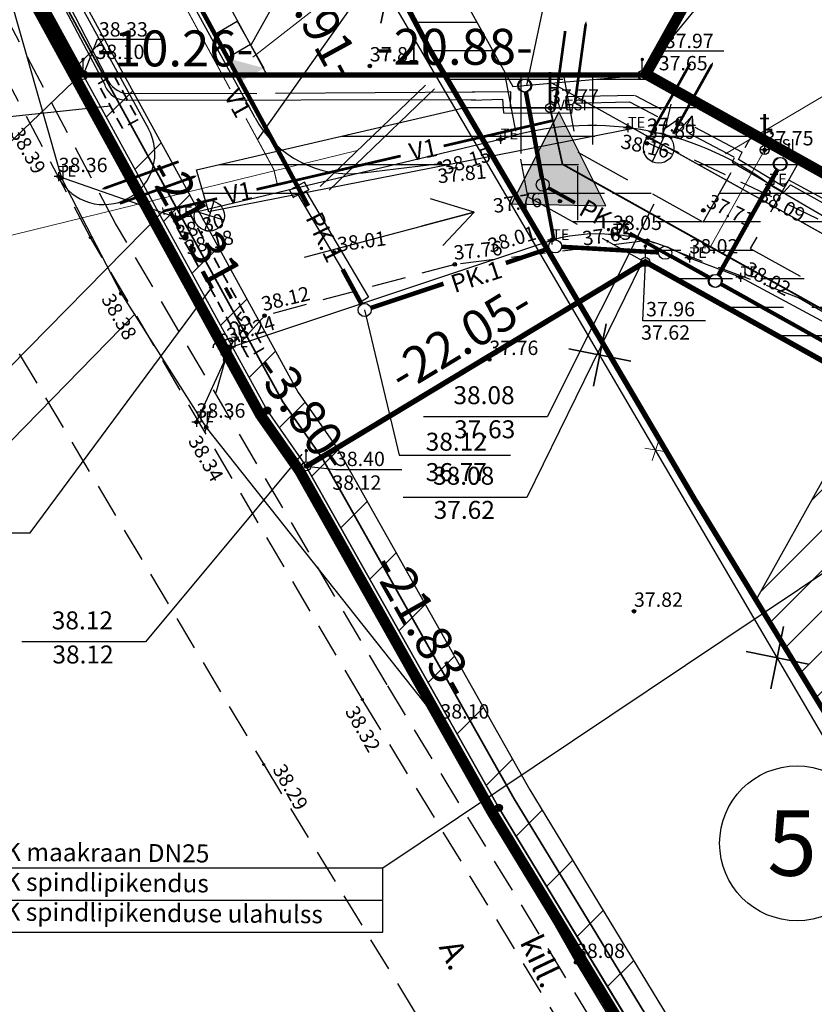
# Model space of a CAD drawing. Extents: x 544515 to 567927, y 6529190 to 6585296.
# Drawn here: x 544919 to 544963, y 6584905 to 6584960 of the extents above; entities that cross this region are included whole.
import ezdxf
from ezdxf.enums import TextEntityAlignment as Align

# ---------------------------------------------------------------- set-up
doc = ezdxf.new("R2010")
doc.units = 0
doc.header["$PDMODE"] = 32
doc.header["$PDSIZE"] = 0.1
doc.linetypes.add('DASHED2', pattern=[9.525, 6.35, -3.175])
doc.linetypes.add('METSASIHT', pattern=[3.5, 1.25, -1, 1.25])
doc.layers.get('0').update_dxf_attribs({"linetype": 'CONTINUOUS'})
doc.layers.get('Defpoints').update_dxf_attribs({"linetype": 'CONTINUOUS'})
for name, color, linetype in [('0kanal', 3, 'CONTINUOUS'), ('0TEED-dp', 205, 'CONTINUOUS'), ('0text', 7, 'CONTINUOUS'), ('3DPUNKT', 7, 'CONTINUOUS'), ('hoonestusala', 6, 'CONTINUOUS'), ('kaabel', 7, 'CONTINUOUS'), ('KAEV', 7, 'CONTINUOUS'), ('KAST', 7, 'CONTINUOUS'), ('KEHTIVDPALA', 3, 'CONTINUOUS'), ('killustikkate_ligikaudne', 42, 'CONTINUOUS'), ('KOOD', 7, 'CONTINUOUS'), ('KORGPIK', 105, 'CONTINUOUS'), ('korgus_varu', 2, 'CONTINUOUS'), ('KPLIIN', 6, 'CONTINUOUS'), ('KRUNDINUMBER', 7, 'CONTINUOUS'), ('KRUNDIPIIR', 7, 'CONTINUOUS'), ('Layer1', 4, 'DASHED2'), ('LAYER10', 6, 'METSASIHT'), ('Layer3', 7, 'CONTINUOUS'), ('Layer8', 7, 'CONTINUOUS'), ('PIIR', 1, 'CONTINUOUS'), ('PIIRIMRK', 1, 'CONTINUOUS'), ('PINDALA_KONTUUR', 3, 'CONTINUOUS'), ('PlTe', 7, 'CONTINUOUS'), ('Proj_text', 7, 'CONTINUOUS'), ('PUNKT', 7, 'CONTINUOUS'), ('RISTID', 7, 'CONTINUOUS'), ('s500p', 7, 'CONTINUOUS'), ('servit', 251, 'CONTINUOUS'), ('Servituud', 7, 'CONTINUOUS'), ('TEE', 2, 'CONTINUOUS'), ('Tee(mustkate)', 2, 'CONTINUOUS'), ('Teed', 2, 'CONTINUOUS'), ('uuskinnistu', 1, 'CONTINUOUS'), ('vertikaal', 7, 'CONTINUOUS'), ('VTRASS', 5, 'CONTINUOUS')]:
    doc.layers.add(name, color=color, linetype=linetype)
doc.layers.add('piiripunkt_tahistamata', color=1, linetype='CONTINUOUS', plot=False)
doc.layers.add('Proj10kVkabla', color=6, linetype='Kõrgepinge', lineweight=35)
doc.styles.add('MOODUD', font='TIMES.TTF', dxfattribs={"height": 2})
doc.styles.add('ROMANC', font='ROMANC.shx')
doc.styles.add('ROMANS', font='ROMANS.shx')
doc.styles.get("Standard").update_dxf_attribs({"font": 'ISOCP'})
doc.styles.add('UUS5', font='swisscl.ttf', dxfattribs={"height": 3.65})
doc.linetypes.add('Kõrgepinge', pattern='A,50,[56,kujud,S=1,R=0,X=5,Y=5],-8,75', length=133)
doc.linetypes.add('VEETRASS', pattern='A,10,-1.5,["V",ROMANC,S=1.6,R=0,X=-0.8,Y=-0.8],-1.5', length=13)
doc.linetypes.add('w', pattern='A,25,["w",Standard,S=15,R=0,X=0,Y=-5],-15,50', length=90)
doc.dimstyles.new('MOODUD', dxfattribs={"dimscale": 0, "dimtxt": 2, "dimasz": 0, "dimexe": 10, "dimexo": 10, "dimgap": 0, "dimtad": 0, "dimzin": 0, "dimdsep": 46, "dimtxsty": 'MOODUD', "dimblk1": 'NONE', "dimblk2": 'NONE', "dimsah": 1, "dimcen": 0, "dimse1": 1, "dimse2": 1, "dimsd1": 1, "dimsd2": 1, "dimadec": 0, "dimazin": 0, "dimtfac": 1, "dimtdec": 4, "dimtofl": 0, "dimtmove": 1, "dimatfit": 3, "dimldrblk": 'NONE', "dimfxl": 0, "dimtolj": 1, "dimtzin": 0, "dimarcsym": 0})

# ---------------------------------------------------------------- blocks, each defined once
blk = doc.blocks.new('mettoru')
blk.add_line((0, 0.5), (0, 1.75))
at = {"const_width": 0.1875}
blk.add_lwpolyline([(-0.09375, 1.75, 1), (0.09375, 1.75, 1)], format="xyb", close=True, dxfattribs=at)
blk.add_circle((0, 0), 0.5)
blk = doc.blocks.new('RIST')
for p, q in [((0, 3), (0, -3)), ((-3, 0), (3, 0))]:
    blk.add_line(p, q)
blk = doc.blocks.new('ss')
at = {"layer": '0TEED-dp'}
blk.add_hatch(color=256, dxfattribs=at).paths.add_polyline_path([(0, 0), (-2.507, -5.175), (2.743, -5.175), (0, 0.012)])
blk.add_lwpolyline([(0, 0), (-2.507, -5.175), (2.743, -5.175), (0, 0.012)], close=True, dxfattribs=at)
blk = doc.blocks.new('KRNR')
at = {"layer": 'KRUNDINUMBER'}
blk.add_circle((0, 0), 4.313, dxfattribs=at)
at = {"layer": 'KRUNDINUMBER', "style": 'UUS5'}
blk.add_attdef('KRUNDINR', text='', height=3.65, dxfattribs=at).set_placement((-0.278, -1.807), align=Align.CENTER)
blk = doc.blocks.new('*D62')
at = {"layer": 'Defpoints', "color": 0, "ltscale": 0.5}
for p in [(544979.102, 6585005.323), (544980.419, 6585004.588), (544953.61, 6584956.57)]:
    blk.add_point(p, dxfattribs=at)
at = {"layer": 'KAST', "color": 0, "ltscale": 0.5, "insert": (544965.697, 6584981.314), "char_height": 2, "attachment_point": 5, "rotation": 60.825, "style": 'MOODUD'}
blk.add_mtext('\\A1;-54.99-', dxfattribs=at)
blk = doc.blocks.new('_NONE')
at = {"color": 0, "linetype": 'ByBlock'}
blk.add_circle((0, 0), 0.25, dxfattribs=at)
blk = doc.blocks.new('*D63')
at = {"layer": 'Defpoints', "color": 0, "ltscale": 0.5}
for p in [(544960.258, 6585012.289), (544961.487, 6585011.603), (544930.21, 6584955.583)]:
    blk.add_point(p, dxfattribs=at)
at = {"layer": 'KAST', "color": 0, "ltscale": 0.5, "insert": (544944.62, 6584984.279), "char_height": 2, "attachment_point": 5, "rotation": 60.825, "style": 'MOODUD'}
blk.add_mtext('\\A1;-64.16-', dxfattribs=at)
blk = doc.blocks.new('*D65')
at = {"layer": 'Defpoints', "color": 0, "ltscale": 0.5}
for p in [(544921.257, 6584977.535), (544933.273, 6584959.048), (544931.811, 6584958.248)]:
    blk.add_point(p, dxfattribs=at)
at = {"layer": 'KAST', "color": 0, "ltscale": 0.5, "insert": (544927.996, 6584968.692), "char_height": 2, "attachment_point": 5, "rotation": 298.6886, "style": 'MOODUD'}
blk.add_mtext('\\A1;-21.99-', dxfattribs=at)
blk = doc.blocks.new('*D66')
at = {"layer": 'Defpoints', "color": 0, "ltscale": 0.5}
for p in [(544920.186, 6584956.1), (544924.796, 6584956.442), (544921.104, 6584954.422)]:
    blk.add_point(p, dxfattribs=at)
at = {"layer": 'KAST', "color": 0, "ltscale": 0.5, "insert": (544935.591, 6584959.671), "char_height": 2, "attachment_point": 5, "rotation": 298.6886, "style": 'MOODUD'}
blk.add_mtext('\\A1;-1.91-', dxfattribs=at)
blk = doc.blocks.new('*D67')
at = {"layer": 'Defpoints', "color": 0, "ltscale": 0.5}
for p in [(544953.61, 6584958.147), (544932.729, 6584956.57), (544953.61, 6584956.57)]:
    blk.add_point(p, dxfattribs=at)
at = {"layer": 'KAST', "color": 0, "ltscale": 0.5, "insert": (544943.17, 6584958.147), "char_height": 2, "attachment_point": 5, "style": 'MOODUD'}
blk.add_mtext('\\A1;-20.88-', dxfattribs=at)
blk = doc.blocks.new('*D68')
at = {"layer": 'Defpoints', "color": 0, "ltscale": 0.5}
for p in [(544932.729, 6584958.058), (544922.47, 6584956.57), (544932.729, 6584956.57)]:
    blk.add_point(p, dxfattribs=at)
at = {"layer": 'KAST', "color": 0, "ltscale": 0.5, "insert": (544927.6, 6584958.058), "char_height": 2, "attachment_point": 5, "style": 'MOODUD'}
blk.add_mtext('\\A1;-10.26-', dxfattribs=at)
blk = doc.blocks.new('*D69')
at = {"layer": 'Defpoints', "color": 0, "ltscale": 0.5}
for p in [(544913.2, 6584973.51), (544923.734, 6584957.262), (544922.47, 6584956.57)]:
    blk.add_point(p, dxfattribs=at)
at = {"layer": 'KAST', "color": 0, "ltscale": 0.5, "insert": (544919.099, 6584965.732), "char_height": 2, "attachment_point": 5, "rotation": 298.6886, "style": 'MOODUD'}
blk.add_mtext('\\A1;-19.31-', dxfattribs=at)
blk = doc.blocks.new('*D71')
at = {"layer": 'Defpoints', "color": 0, "ltscale": 0.5}
for p in [(544952.903, 6584947.623), (544953.78, 6584946.17), (544934.9, 6584934.78)]:
    blk.add_point(p, dxfattribs=at)
at = {"layer": 'KAST', "color": 0, "ltscale": 0.5, "insert": (544943.463, 6584941.928), "char_height": 2, "attachment_point": 5, "rotation": 31.1019, "style": 'MOODUD'}
blk.add_mtext('\\A1;-22.05-', dxfattribs=at)
blk = doc.blocks.new('*D78')
at = {"layer": 'Defpoints', "color": 0, "ltscale": 0.5}
for p in [(544945.62, 6584915.76), (544968.741, 6584880.483), (544967.532, 6584879.748)]:
    blk.add_point(p, dxfattribs=at)
at = {"layer": 'KAST', "color": 0, "ltscale": 0.5, "insert": (544957.785, 6584898.49), "char_height": 2, "attachment_point": 5, "rotation": 301.3187, "style": 'MOODUD'}
blk.add_mtext('\\A1;-42.15-', dxfattribs=at)
blk = doc.blocks.new('*D79')
at = {"layer": 'Defpoints', "color": 0, "ltscale": 0.5}
for p in [(544934.9, 6584934.78), (544946.82, 6584916.436), (544945.62, 6584915.76)]:
    blk.add_point(p, dxfattribs=at)
at = {"layer": 'KAST', "color": 0, "ltscale": 0.5, "insert": (544941.46, 6584925.946), "char_height": 2, "attachment_point": 5, "rotation": 299.4064, "style": 'MOODUD'}
blk.add_mtext('\\A1;-21.83-', dxfattribs=at)
blk = doc.blocks.new('*D80')
at = {"layer": 'Defpoints', "color": 0, "ltscale": 0.5}
for p in [(544922.47, 6584956.57), (544934.029, 6584938.608), (544932.72, 6584937.89)]:
    blk.add_point(p, dxfattribs=at)
at = {"layer": 'KAST', "color": 0, "ltscale": 0.5, "insert": (544928.904, 6584947.948), "char_height": 2, "attachment_point": 5, "rotation": 298.7542, "style": 'MOODUD'}
blk.add_mtext('\\A1;-21.31-', dxfattribs=at)
blk = doc.blocks.new('*D81')
at = {"layer": 'Defpoints', "color": 0, "ltscale": 0.5}
for p in [(544945.664, 6584956.807), (544947.844, 6584953.697), (544942.321, 6584949.826)]:
    blk.add_point(p, dxfattribs=at)
at = {"layer": 'KAST', "color": 0, "ltscale": 0.5, "insert": (544934.764, 6584937.852), "char_height": 2, "attachment_point": 5, "rotation": 305.0291, "style": 'MOODUD'}
blk.add_mtext('\\A1;-3.80-', dxfattribs=at)
blk = doc.blocks.new('KPUNKT')
for p, q in [((0.5, 0), (-0.5, 0)), ((0, 0.5), (0, -0.5))]:
    blk.add_line(p, q)
blk = doc.blocks.new('812')
for points, const_width in [([(0.5, 3.5), (-0.5, 3.5)], 0.2), ([(0, 4), (0, 0.5)], 0.3), ([(0, 2.25), (0.75, 2.25), (0.75, 1.75)], 0.2)]:
    blk.add_lwpolyline(points, dxfattribs=dict(const_width=const_width))
blk.add_circle((0, 0), 0.5)
blk = doc.blocks.new('TKLK')
at = {"layer": 'kaabel', "linetype": 'Continuous', "ltscale": 0.5}
blk.add_hatch(color=7, dxfattribs=at).paths.add_polyline_path([(-0.019, 1.504), (-1.519, 1.504), (-1.515, -0.004), (-1.5, -0.004)])
at = {"layer": 'kaabel', "color": 7, "linetype": 'Continuous', "ltscale": 0.5}
for p, q in [((-1.519, 1.504), (1.481, 1.504)), ((0, 0), (-0.019, 1.504)), ((1.481, 1.504), (1.5, 0.004)), ((1.5, 0.004), (-1.5, -0.004))]:
    blk.add_line(p, q, dxfattribs=at)
blk = doc.blocks.new('demont')
at = {"layer": 'Proj10kVkabla', "ltscale": 0.5}
for p, q in [((544898.288, 6585023.578), (544895.788, 6585021.078)), ((544895.788, 6585023.578), (544898.288, 6585021.078))]:
    blk.add_line(p, q, dxfattribs=at)

msp = doc.modelspace()

# ---------------------------------------------------------------- hatches: boundary and pattern name
at = {"layer": 'hoonestusala', "ltscale": 0.5}
h = msp.add_hatch(dxfattribs=at)
h.set_pattern_fill('ANSI31', color=256, scale=0.5, style=0)
h.paths.add_polyline_path([(544974.675, 6584902.794), (544985.734, 6584922.595), (544964.051, 6584934.704), (544959.944, 6584927.344)])

# ---------------------------------------------------------------- linework, layer by layer
at = {"layer": '0kanal', "ltscale": 0.5}
for points, const_width in [([(544928.288, 6584961.647), (544935.002, 6584949.286)], 0.25), ([(544947.998, 6584950.822), (544947.104, 6584955.632)], 0.2), ([(544948.687, 6584947.385), (544947.156, 6584955.628)], 0.2), ([(544961.103, 6584951.299), (544957.825, 6584945.43)], 0.2), ([(544961.155, 6584951.295), (544957.877, 6584945.426)], 0.2), ([(544949.858, 6584949.463), (544948.382, 6584950.288)], 0.2), ([(544957.331, 6584945.29), (544952.904, 6584947.762)], 0.2), ([(544948.419, 6584946.915), (544946.011, 6584946.112)], 0.25), ([(544954.523, 6584946.697), (544949.127, 6584947.009)], 0.25), ([(544957.382, 6584945.286), (544955.205, 6584946.502)], 0.2), ([(544936.923, 6584945.751), (544937.977, 6584943.811)], 0.25), ([(544942.543, 6584944.956), (544938.495, 6584943.606)], 0.25), ([(544966.543, 6584940.144), (544957.965, 6584944.935)], 0.2), ([(544966.594, 6584940.141), (544958.017, 6584944.932)], 0.2)]:
    msp.add_lwpolyline(points, dxfattribs=dict(at, const_width=const_width))
for centre in [(544947.038, 6584955.989), (544947.09, 6584955.986), (544961.264, 6584951.625), (544961.315, 6584951.622), (544948.064, 6584950.465), (544948.764, 6584947.03), (544954.886, 6584946.676), (544957.648, 6584945.112), (544957.7, 6584945.109), (544938.15, 6584943.491)]:
    msp.add_circle(centre, 0.364, dxfattribs=at)
at = {"layer": '0text', "ltscale": 0.5}
for p, q in [((544942.189, 6584967.136), (544932.166, 6584952.976)), ((544947.189, 6584955.99), (544948.527, 6584962.397)), ((544918.359, 6584940.264), (544926.936, 6584948.997)), ((544938.15, 6584943.491), (544940.071, 6584935.397)), ((544939.167, 6584912.427), (544973.773, 6584935.607)), ((544940.071, 6584935.397), (544946.264, 6584935.397)), ((544916.254, 6584912.427), (544939.167, 6584912.427)), ((544939.167, 6584908.845), (544939.167, 6584912.427)), ((544916.254, 6584910.623), (544939.167, 6584910.623)), ((544916.254, 6584908.845), (544939.167, 6584908.845))]:
    msp.add_line(p, q, dxfattribs=at)
at = {"layer": 'hoonestusala', "ltscale": 0.5}
for q in [(544964.051, 6584934.704), (544974.675, 6584902.794)]:
    msp.add_line((544959.944, 6584927.344), q, dxfattribs=at)
at = {"layer": 'kaabel', "color": 7, "linetype": 'w', "lineweight": 30, "ltscale": 0.15}
for p, q in [((544913.458, 6584975.443), (544923.703, 6584956.007)), ((544913.796, 6584975.693), (544923.726, 6584956.552)), ((544924.74, 6584955.574), (544932.141, 6584955.551)), ((544933.194, 6584955.561), (544944.279, 6584955.648)), ((544944.131, 6584955.644), (544946.273, 6584955.661)), ((544946.273, 6584955.661), (544946.246, 6584954.75)), ((544924.886, 6584955.174), (544944.315, 6584955.221)), ((544949.364, 6584954.735), (544949.37, 6584955.396)), ((544949.376, 6584955.383), (544953.177, 6584955.454)), ((544953.215, 6584955.439), (544954.664, 6584954.671)), ((544955.205, 6584954.956), (544954.886, 6584953.618)), ((544946.246, 6584954.75), (544949.364, 6584954.735)), ((544954.886, 6584953.618), (544955.6, 6584954.118)), ((544955.471, 6584953.281), (544956.386, 6584954.3)), ((544955.6, 6584954.118), (544955.471, 6584953.281)), ((544956.538, 6584953.678), (544959.181, 6584952.276))]:
    msp.add_line(p, q, dxfattribs=at)
at = {"layer": 'kaabel', "color": 7, "linetype": 'Continuous', "lineweight": 5, "ltscale": 0.15}
for p, q in [((544931.921, 6584957.568), (544940.983, 6584964.655)), ((544973.113, 6584960.993), (544958.24, 6584952.182)), ((544937.741, 6584952.369), (544910.97, 6584945.826))]:
    msp.add_line(p, q, dxfattribs=at)
at = {"layer": 'kaabel', "color": 7, "linetype": 'Continuous', "ltscale": 0.15}
for p, q in [((544935.667, 6584950.376), (544941.535, 6584956.014)), ((544936.177, 6584950.171), (544942.045, 6584955.81)), ((544934.807, 6584950.613), (544933.969, 6584950.167)), ((544935.058, 6584950.162), (544934.807, 6584950.613)), ((544933.969, 6584950.167), (544934.185, 6584949.73)), ((544935.019, 6584950.171), (544934.153, 6584949.749)), ((544934.866, 6584950.101), (544938.356, 6584944.2)), ((544934.434, 6584949.916), (544937.963, 6584943.952)), ((544938.356, 6584944.2), (544937.963, 6584943.952))]:
    msp.add_line(p, q, dxfattribs=at)
at = {"layer": 'kaabel', "color": 7, "linetype": 'Continuous', "lineweight": 30, "ltscale": 0.15}
for p, q in [((544944.105, 6584955.182), (544945.826, 6584955.231)), ((544945.826, 6584955.231), (544945.883, 6584954.466)), ((544949.687, 6584954.464), (544949.77, 6584955.016)), ((544949.77, 6584955.016), (544952.906, 6584955.089)), ((544952.906, 6584955.089), (544954.465, 6584954.264)), ((544945.889, 6584954.465), (544949.698, 6584954.46)), ((544956.201, 6584953.346), (544958.705, 6584952.021)), ((544958.968, 6584951.878), (544959.181, 6584952.276)), ((544958.718, 6584951.959), (544958.622, 6584951.721)), ((544958.622, 6584951.721), (544961.486, 6584950.051)), ((544961.461, 6584950.365), (544958.968, 6584951.878)), ((544961.766, 6584950.726), (544961.461, 6584950.365)), ((544963.867, 6584949.589), (544961.766, 6584950.726)), ((544961.486, 6584950.051), (544961.856, 6584950.457)), ((544961.856, 6584950.457), (544963.8, 6584949.387))]:
    msp.add_line(p, q, dxfattribs=at)
at = {"layer": 'kaabel', "color": 7, "linetype": 'Continuous', "lineweight": 5, "ltscale": 0.5}
for p, q in [((544954.945, 6584935.583), (544953.753, 6584935.798)), ((544954.545, 6584936.278), (544954.153, 6584935.103))]:
    msp.add_line(p, q, dxfattribs=at)
at = {"layer": 'kaabel', "color": 7, "linetype": 'w', "lineweight": 30, "ltscale": 0.15}
for centre, radius, start, end in [((544925.12, 6584956.978), 1.458, 196.9909, 255.0723), ((544924.835, 6584956.392), 1.211, 198.9254, 273.4188)]:
    msp.add_arc(centre, radius, start, end, dxfattribs=at)
at = {"layer": 'KEHTIVDPALA', "ltscale": 0.5, "const_width": 0.3}
msp.add_lwpolyline([(544977.29, 6584862.555), (544945.102, 6584915.457), (544934.392, 6584934.46), (544932.21, 6584937.573), (544921.944, 6584956.282), (544912.663, 6584973.242), (544899.382, 6585002.517), (544888.545, 6585033.728), (544881.87, 6585060.311), (544998.06, 6584995.423)], dxfattribs=at)
at = {"layer": 'killustikkate_ligikaudne', "linetype": 'DASHED2', "ltscale": 0.3}
msp.add_line((544953.923, 6584953.086), (544986.118, 6584937.727), dxfattribs=at)
msp.add_lwpolyline([(545034.899, 6584903.616), (545028.404, 6584907.476), (545005.03, 6584920.465), (544983.59, 6584931.623), (544962.302, 6584944.174), (544953.894, 6584947.353), (544943.171, 6584946.028), (544932.571, 6584943.174), (544930.383, 6584940.717), (544929.251, 6584936.696)], dxfattribs=at)
at = {"layer": 'KORGPIK', "ltscale": 0.5}
for points in [[(544926.884, 6584958.557), (544923.263, 6584958.557), (544922.47, 6584956.57)], [(544958.155, 6584957.908), (544954.764, 6584957.908), (544953.61, 6584956.57)], [(544957.136, 6584942.894), (544953.644, 6584942.894), (544953.78, 6584946.17)], [(544940.219, 6584934.59), (544936.518, 6584934.59), (544934.9, 6584934.78)]]:
    msp.add_lwpolyline(points, dxfattribs=at)
for centre in [(544938.437, 6584957.082), (544922.47, 6584956.57), (544953.61, 6584956.57), (544948.475, 6584954.736), (544952.806, 6584953.639), (544945.716, 6584952.988), (544953.923, 6584953.086), (544960.422, 6584952.406), (544942.333, 6584951.653), (544921.107, 6584950.918), (544921.274, 6584950.83), (544960.695, 6584950.479), (544949.025, 6584949.553), (544957.009, 6584949.039), (544927.597, 6584948.66), (544928.217, 6584947.724), (544951.979, 6584947.696), (544948.577, 6584947.387), (544953.894, 6584947.353), (544936.45, 6584946.704), (544953.78, 6584946.17), (544956.237, 6584946.388), (544943.171, 6584946.028), (544959.079, 6584945.315), (544924.597, 6584944.414), (544932.571, 6584943.174), (544930.691, 6584941.414), (544930.383, 6584940.717), (544945.095, 6584940.733), (544928.783, 6584937.242), (544929.322, 6584936.951), (544934.9, 6584934.78), (544953.147, 6584926.71), (544942.367, 6584920.485), (544949.92, 6584907.154)]:
    msp.add_circle(centre, 0.1, dxfattribs=at)
at = {"layer": 'korgus_varu', "ltscale": 0.5}
msp.add_circle((544953.862, 6584952.774), 0.1, dxfattribs=at)
at = {"layer": 'KPLIIN', "ltscale": 0.5}
msp.add_lwpolyline([(544969.838, 6584909.254), (544932.655, 6584972.717)], dxfattribs=at)
at = {"layer": 'KRUNDIPIIR', "color": 32, "ltscale": 0.5}
for p, q in [((544922.47, 6584956.57), (544932.72, 6584937.89)), ((544932.72, 6584937.89), (544934.9, 6584934.78)), ((544945.62, 6584915.76), (544934.9, 6584934.78)), ((544977.993, 6584862.555), (544945.62, 6584915.76))]:
    msp.add_line(p, q, dxfattribs=at)
at = {"layer": 'KRUNDIPIIR', "color": 32, "ltscale": 0.5, "const_width": 0.3}
for points in [[(545011.373, 6584947.219), (545001.62, 6584929.76), (544953.61, 6584956.57), (544922.47, 6584956.57), (544913.2, 6584973.51), (544899.94, 6585002.74), (544889.12, 6585033.9), (544882.79, 6585059.11), (544997.88, 6584994.836)], [(544953.61, 6584956.57), (544980.419, 6585004.588)], [(544934.9, 6584934.78), (544953.78, 6584946.17), (545033.467, 6584901.667)]]:
    msp.add_lwpolyline(points, dxfattribs=at)
at = {"layer": 'Layer1', "ltscale": 0.5}
for p, q in [((544946.005, 6584956.35), (544949.259, 6584956.35)), ((544946.3, 6584954.762), (544949.554, 6584954.762)), ((544946.595, 6584953.175), (544949.849, 6584953.175)), ((544959.688, 6584953.175), (544959.69, 6584953.175)), ((544946.89, 6584951.587), (544951.259, 6584951.587)), ((544958.8, 6584951.587), (544962.237, 6584951.587)), ((544947.185, 6584950), (544954.101, 6584950)), ((544957.913, 6584950), (544961.35, 6584950)), ((544949.734, 6584948.412), (544956.943, 6584948.412)), ((544957.025, 6584948.412), (544960.462, 6584948.412)), ((544952.576, 6584946.825), (544959.786, 6584946.825)), ((544955.45, 6584945.237), (544962.628, 6584945.237)), ((544958.292, 6584943.65), (544965.471, 6584943.65)), ((544961.135, 6584942.062), (544968.313, 6584942.062))]:
    msp.add_line(p, q, dxfattribs=at)
for points in [[(544945.964, 6584956.57), (544947.218, 6584949.817), (544953.765, 6584946.161)], [(544949.219, 6584956.57), (544950.015, 6584952.282), (544957.006, 6584948.378)], [(544957.006, 6584948.378), (544959.689, 6584953.176)], [(544962.307, 6584951.712), (544959.625, 6584946.915), (544972.96, 6584939.467)]]:
    msp.add_lwpolyline(points, dxfattribs=at)
at = {"layer": 'LAYER10', "ltscale": 0.5}
msp.add_lwpolyline([(544882.33, 6585059.711, 0.3, 0.3, 0), (544980.827, 6585004.704, 0.3, 0.3, 0), (544954.018, 6584956.686, 0.3, 0.3, 0), (545020.801, 6584919.39, 0.3, 0.3, 0), (544996.934, 6584876.655, 0.3, 0.3, 0), (544975.363, 6584866.3, 0.3, 0.3, 0), (544945.361, 6584915.608, 0.3, 0.3, 0), (544934.646, 6584934.62, 0.3, 0.3, 0), (544932.465, 6584937.731, 0.3, 0.3, 0), (544922.207, 6584956.426, 0.3, 0.3, 0), (544912.931, 6584973.376, 0.3, 0.3, 0), (544899.661, 6585002.629, 0.3, 0.3, 0), (544888.832, 6585033.814, 0.3, 0.3, 0)], format="xyseb", close=True, dxfattribs=at)
at = {"layer": 'Layer3', "ltscale": 0.5}
for points in [[(544950.484, 6584959.575, 0, 1.125, 0), (544950.28, 6584958.089, 0.15, 0.15, 0), (544949.863, 6584955.051, 0.15, 0.15, 0)], [(544948.697, 6584954.505, 0, 1.125, 0), (544948.901, 6584955.991, 0.15, 0.15, 0), (544949.318, 6584959.029, 0.15, 0.15, 0)], [(544954.045, 6584953.219, 0, 1.125, 0), (544954.776, 6584954.529, 0.15, 0.15, 0), (544956.271, 6584957.206, 0.15, 0.15, 0)], [(544957.556, 6584957.289, 0, 1.125, 0), (544956.825, 6584955.98, 0.15, 0.15, 0), (544955.33, 6584953.303, 0.15, 0.15, 0)], [(544923.49, 6584950.206, 0, 1.125, 0), (544924.902, 6584950.713, 0.15, 0.15, 0), (544927.787, 6584951.75, 0.15, 0.15, 0)], [(544928.811, 6584950.969, 0, 1.125, 0), (544927.399, 6584950.462, 0.15, 0.15, 0), (544924.514, 6584949.425, 0.15, 0.15, 0)]]:
    msp.add_lwpolyline(points, format="xyseb", dxfattribs=at)
at = {"layer": 'Layer8', "ltscale": 0.5, "const_width": 0.3}
msp.add_lwpolyline([(544903.434, 6585048.726), (544905.218, 6585042.534), (544907.868, 6585033.335), (544911.845, 6585022.224), (544915.767, 6585011.266), (544921.936, 6584997.567), (544928.171, 6584983.72), (544934.914, 6584970.967), (544941.739, 6584958.059), (544949.068, 6584945.609), (544956.549, 6584932.901), (544963.68, 6584921.217), (544970.971, 6584909.271), (544976.989, 6584899.074), (544982.843, 6584889.157), (544989.282, 6584878.674), (544996.101, 6584867.575), (544998.818, 6584862.555)], dxfattribs=at)
at = {"layer": 'PIIR', "color": 1, "linetype": 'Continuous'}
for p, q in [((544934.9, 6584934.78), (544953.78, 6584946.17)), ((544953.78, 6584946.17), (545033.467, 6584901.667))]:
    msp.add_line(p, q, dxfattribs=at)
msp.add_lwpolyline([(545011.373, 6584947.219), (545001.62, 6584929.76), (544953.61, 6584956.57), (544922.47, 6584956.57)], dxfattribs=at)
at = {"layer": 'piiripunkt_tahistamata'}
for centre, radius in [((544932.72, 6584937.89), 0.2), ((544932.72, 6584937.89), 0.156), ((544932.72, 6584937.89), 0.108), ((544932.72, 6584937.89), 0.0665), ((544945.62, 6584915.76), 0.2), ((544945.62, 6584915.76), 0.2), ((544945.62, 6584915.76), 0.156), ((544945.62, 6584915.76), 0.156), ((544945.62, 6584915.76), 0.108), ((544945.62, 6584915.76), 0.108), ((544945.62, 6584915.76), 0.0665), ((544945.62, 6584915.76), 0.0665)]:
    msp.add_circle(centre, radius, dxfattribs=at)
at = {"layer": 'PINDALA_KONTUUR', "ltscale": 0.5}
msp.add_lwpolyline([(544882.297, 6585063.455), (544884.109, 6585056.799), (544893.18, 6585015.355), (544900.097, 6584999.245), (544908.92, 6584978.633), (544917.091, 6584965.439), (544921.274, 6584950.83), (544924.597, 6584944.414), (544929.322, 6584936.951), (544942.367, 6584920.485), (544949.92, 6584907.154), (544960.6, 6584889.473), (544969.052, 6584876.458), (544976.448, 6584865.416), (544977.964, 6584862.555)], dxfattribs=at)
at = {"layer": 'PlTe', "ltscale": 0.5}
for p, q in [((544926.129, 6584953.554), (544914.697, 6584974.446)), ((544932.047, 6584954.198), (544927.635, 6584962.261)), ((544946.84, 6584956.57), (544946.84, 6584952.21)), ((544950.84, 6584956.57), (544950.84, 6584952.705)), ((544938.047, 6584951.123), (544942.333, 6584951.653))]:
    msp.add_line(p, q, dxfattribs=at)
for centre, radius, end in [((544937.311, 6584957.078), 6, 277.0483), ((544923.621, 6584952.208), 2.847, 28.6886)]:
    msp.add_arc(centre, radius, 208.6886, end, dxfattribs=at)
at = {"layer": 'Proj10kVkabla', "ltscale": 0.05}
for p, q in [((544914.013, 6584974.139), (544923.348, 6584957.049)), ((544923.347, 6584957.051), (544933.597, 6584938.371)), ((544933.597, 6584938.371), (544935.771, 6584935.271)), ((544935.771, 6584935.271), (544946.483, 6584916.266)), ((544946.483, 6584916.266), (544979.163, 6584862.555))]:
    msp.add_line(p, q, dxfattribs=at)
at = {"layer": 'Proj10kVkabla', "linetype": 'DASHED2', "ltscale": 0.1}
for p, q in [((544923.304, 6584956.089), (544924.181, 6584956.57)), ((544924.181, 6584956.57), (544925.535, 6584954.102)), ((544924.659, 6584953.621), (544923.304, 6584956.089)), ((544925.535, 6584954.102), (544924.659, 6584953.621)), ((544927.512, 6584948.42), (544928.389, 6584948.901)), ((544928.389, 6584948.901), (544932.529, 6584941.356)), ((544931.653, 6584940.875), (544927.512, 6584948.42)), ((544932.529, 6584941.356), (544931.653, 6584940.875))]:
    msp.add_line(p, q, dxfattribs=at)
at = {"layer": 'Proj_text', "ltscale": 0.5}
for p, q in [((544904.08, 6584952.784), (544923.981, 6584954.855)), ((544919.525, 6584931.081), (544929.575, 6584944.661)), ((544875.759, 6584931.081), (544919.525, 6584931.081))]:
    msp.add_line(p, q, dxfattribs=at)
at = {"layer": 'PUNKT', "ltscale": 0.5}
for p in [(544938.437, 6584957.082), (544922.464, 6584956.574), (544922.514, 6584956.592), (544953.577, 6584956.558), (544953.602, 6584956.597), (544948.475, 6584954.736), (544952.806, 6584953.639), (544945.716, 6584952.988), (544953.862, 6584952.774), (544953.923, 6584953.086), (544960.422, 6584952.406), (544942.333, 6584951.653), (544921.107, 6584950.918), (544921.274, 6584950.83), (544960.695, 6584950.479), (544949.025, 6584949.553), (544957.009, 6584949.039), (544927.597, 6584948.66), (544928.217, 6584947.724), (544948.577, 6584947.387), (544951.979, 6584947.696), (544953.894, 6584947.353), (544936.45, 6584946.704), (544953.748, 6584946.219), (544953.764, 6584946.175), (544956.237, 6584946.388), (544943.171, 6584946.028), (544959.079, 6584945.315), (544924.597, 6584944.414), (544932.571, 6584943.174), (544930.691, 6584941.414), (544930.383, 6584940.717), (544945.095, 6584940.733), (544928.783, 6584937.242), (544929.322, 6584936.951), (544934.84, 6584934.834), (544934.869, 6584934.775), (544953.147, 6584926.71), (544942.367, 6584920.485), (544949.92, 6584907.154)]:
    msp.add_point(p, dxfattribs=at)
at = {"layer": 's500p'}
for p, q in [((544954.878, 6584953.284), (544954.169, 6584951.742)), ((544955.295, 6584952.159), (544953.752, 6584952.867)), ((544929.75, 6584949.548), (544929.245, 6584947.927)), ((544930.308, 6584948.485), (544928.687, 6584948.99))]:
    msp.add_line(p, q, dxfattribs=at)
for centre in [(544954.524, 6584952.513), (544929.497, 6584948.738)]:
    msp.add_circle(centre, 0.849, dxfattribs=at)
at = {"layer": 'servit', "color": 3, "ltscale": 0.5}
for p, q in [((544940.961, 6584959.525), (544944.405, 6584959.525)), ((544941.854, 6584957.938), (544945.292, 6584957.938)), ((544942.746, 6584956.35), (544946.179, 6584956.35)), ((544951.091, 6584956.35), (544954.003, 6584956.35)), ((544943.639, 6584954.762), (544956.837, 6584954.762)), ((544936.896, 6584953.175), (544950.971, 6584953.175)), ((544953.878, 6584953.175), (544959.671, 6584953.175)), ((544930.052, 6584951.587), (544942.878, 6584951.587)), ((544956.731, 6584951.587), (544962.505, 6584951.587)), ((544929.169, 6584950), (544934.784, 6584950)), ((544959.583, 6584950), (544965.339, 6584950)), ((544962.436, 6584948.412), (544968.173, 6584948.412))]:
    msp.add_line(p, q, dxfattribs=at)
for points in [[(544930.127, 6584977.031), (544934.139, 6584977.901), (544946.407, 6584955.941), (544953.61, 6584956.57), (545038.055, 6584909.268)], [(544928.791, 6584951.295), (544943.651, 6584954.742), (544932.679, 6584974.255), (544931.858, 6584974.076)], [(545036.803, 6584907.025), (544948.569, 6584956.13)], [(544983.231, 6584936.839), (544953.121, 6584953.597), (544929.552, 6584948.974), (544929.48, 6584948.931), (544928.791, 6584951.295)]]:
    msp.add_lwpolyline(points, dxfattribs=at)
at = {"layer": 'Servituud', "ltscale": 0.05}
for p, q in [((544914.908, 6584974.585), (544924.223, 6584957.532)), ((544913.135, 6584973.659), (544922.47, 6584956.57)), ((544924.223, 6584957.532), (544934.447, 6584938.9)), ((544922.47, 6584956.57), (544932.72, 6584937.89)), ((544934.447, 6584938.9), (544936.616, 6584935.804)), ((544936.616, 6584935.804), (544947.346, 6584916.771)), ((544934.9, 6584934.78), (544945.612, 6584915.775)), ((544947.346, 6584916.771), (544980.334, 6584862.555)), ((544945.612, 6584915.775), (544977.993, 6584862.555))]:
    msp.add_line(p, q, dxfattribs=at)
at = {"layer": 'Servituud', "linetype": 'Continuous', "ltscale": 0.5}
for p, q in [((544922.168, 6584957.123), (544923.642, 6584958.597)), ((544923.758, 6584954.223), (544925.231, 6584955.696)), ((544925.349, 6584951.323), (544926.822, 6584952.796)), ((544926.94, 6584948.424), (544928.413, 6584949.897)), ((544928.432, 6584947.784), (544927.951, 6584948.661)), ((544928.531, 6584945.525), (544930.004, 6584946.998)), ((544930.122, 6584942.626), (544931.595, 6584944.099)), ((544931.712, 6584939.726), (544933.185, 6584941.199)), ((544933.398, 6584936.922), (544934.83, 6584938.354)), ((544935.205, 6584934.239), (544936.672, 6584935.705)), ((544936.824, 6584931.367), (544938.29, 6584932.834)), ((544938.442, 6584928.495), (544939.909, 6584929.962)), ((544940.061, 6584925.624), (544941.528, 6584927.091)), ((544941.679, 6584922.752), (544943.147, 6584924.22)), ((544943.298, 6584919.881), (544944.765, 6584921.348)), ((544944.916, 6584917.009), (544946.384, 6584918.477)), ((544946.58, 6584914.183), (544948.035, 6584915.638)), ((544948.279, 6584911.391), (544949.734, 6584912.846)), ((544949.977, 6584908.6), (544951.432, 6584910.055)), ((544951.676, 6584905.808), (544953.131, 6584907.263))]:
    msp.add_line(p, q, dxfattribs=at)
at = {"layer": 'Servituud', "ltscale": 0.5}
msp.add_line((544932.72, 6584937.89), (544934.9, 6584934.78), dxfattribs=at)
at = {"layer": 'TEE', "color": 158, "linetype": 'DASHED2', "ltscale": 0.3}
for points in [[(544871.297, 6585063.455), (544875.163, 6585045.691), (544881.211, 6585024.77), (544889.499, 6585001.6), (544902.846, 6584971.089), (544915.994, 6584945.957), (544932.532, 6584918.176), (544946.64, 6584895.045), (544958.828, 6584875.084), (544966.416, 6584862.555)], [(544973.834, 6584862.555), (544964.338, 6584878.013), (544952.45, 6584898.154), (544938.022, 6584921.796), (544922.874, 6584947.527), (544908.757, 6584974.228), (544895.719, 6585003.179), (544887.301, 6585026.7), (544881.623, 6585046.41), (544877.873, 6585063.455)], [(544975.712, 6584862.555), (544965.709, 6584878.839), (544953.822, 6584898.978), (544939.395, 6584922.618), (544924.272, 6584948.307), (544910.195, 6584974.931), (544897.204, 6585003.778), (544888.825, 6585027.191), (544883.174, 6585046.804), (544879.511, 6585063.455)]]:
    msp.add_lwpolyline(points, dxfattribs=at)
at = {"layer": 'Tee(mustkate)', "ltscale": 0.5}
for points in [[(544945.716, 6584952.988), (544927.597, 6584948.66), (544921.107, 6584950.918)], [(544960.695, 6584950.479), (544977.136, 6584940.872), (544992.3, 6584933.083), (545007.689, 6584924.595), (545022.34, 6584916.47), (545036.39, 6584908.558), (545037.095, 6584908.167)], [(544928.783, 6584937.242), (544930.691, 6584941.414), (544948.577, 6584947.387)], [(544956.237, 6584946.388), (544959.079, 6584945.315), (544975.14, 6584936.695), (544989.721, 6584928.482), (545005.17, 6584919.659), (545019.607, 6584911.843), (545033.65, 6584903.95), (545034.471, 6584903.479)]]:
    msp.add_lwpolyline(points, dxfattribs=at)
for centre, radius, start, end in [((544950.751, 6584937.082), 16.684, 53.4161, 107.5663), ((544951.187, 6584937.533), 10.194, 60.3034, 104.8357)]:
    msp.add_arc(centre, radius, start, end, dxfattribs=at)
at = {"layer": 'Teed', "color": 158, "linetype": 'DASHED2', "ltscale": 10}
for p in [(544922.874, 6584947.527), (544938.022, 6584921.796), (544932.532, 6584918.176)]:
    msp.add_point(p, dxfattribs=at)
at = {"layer": 'uuskinnistu', "ltscale": 0.5}
for p, q in [((544963.087, 6585014.268), (544931.811, 6584958.248)), ((544932.729, 6584956.57), (544921.257, 6584977.535))]:
    msp.add_line(p, q, dxfattribs=at)
msp.add_lwpolyline([(544882.79, 6585059.11), (544889.12, 6585033.9), (544899.94, 6585002.74), (544913.2, 6584973.51), (544922.47, 6584956.57), (544932.72, 6584937.89), (544934.9, 6584934.78), (544945.62, 6584915.76), (544977.993, 6584862.555)], dxfattribs=at)
at = {"layer": 'vertikaal', "ltscale": 0.5}
for p, q in [((544960.359, 6584964.869), (544953.72, 6584956.795)), ((544922.396, 6584956.656), (544913.712, 6584948.32)), ((544944.249, 6584948.937), (544941.824, 6584949.679)), ((544934.796, 6584946.431), (544944.249, 6584948.937)), ((544944.249, 6584948.937), (544941.322, 6584948.161)), ((544944.249, 6584948.937), (544942.509, 6584947.091)), ((544954.255, 6584949.388), (544948.322, 6584937.543)), ((544953.554, 6584946.048), (544947.186, 6584933.054)), ((544917.368, 6584935.088), (544925.365, 6584943.282)), ((544948.322, 6584937.543), (544941.434, 6584937.543)), ((544934.66, 6584935.458), (544925.954, 6584925.001)), ((544947.186, 6584933.054), (544940.298, 6584933.054)), ((544925.954, 6584925.001), (544919.066, 6584925.001))]:
    msp.add_line(p, q, dxfattribs=at)
at = {"layer": 'VTRASS', "ltscale": 0.5}
for points, const_width in [([(544921.726, 6584972.232), (544930.657, 6584955.791)], 0.06), ([(544931.543, 6584954.16), (544933.096, 6584951.301), (544933.289, 6584950.473)], 0.06), ([(544942.55, 6584952.626), (544948.64, 6584954.041)], 0.15), ([(544932.128, 6584950.204), (544940.156, 6584952.069)], 0.15), ([(544926.936, 6584948.997), (544929.934, 6584949.694)], 0.15), ([(544926.888, 6584949.21), (544926.987, 6584948.785)], 0.06)]:
    msp.add_lwpolyline(points, dxfattribs=dict(at, const_width=const_width))
at = {"layer": 'VTRASS', "linetype": 'VEETRASS', "const_width": 0.1}
msp.add_lwpolyline([(544948.475, 6584954.736), (544949.165, 6584951.611)], dxfattribs=at)
at = {"layer": 'VTRASS', "linetype": 'VEETRASS', "ltscale": 0.5}
for points, const_width in [([(544957.407, 6584947.008), (544960.422, 6584952.406)], 0.05), ([(544949.165, 6584951.611), (545034.679, 6584903.85)], 0.1)]:
    msp.add_lwpolyline(points, dxfattribs=dict(at, const_width=const_width))

# ---------------------------------------------------------------- block references
at = {"layer": '0TEED-dp', "rotation": 358.6944369714524}
msp.add_blockref('ss', (544948.96, 6584954.521), dxfattribs=at)
at = {"layer": '3DPUNKT', "color": 7, "ltscale": 0.5, "xscale": 0.5, "yscale": 0.5, "zscale": 0.5}
for p in [(544948.475, 6584954.736, 37.765), (544952.806, 6584953.639, 38.162), (544945.716, 6584952.988, 38.152), (544960.422, 6584952.406, 37.748), (544921.107, 6584950.918, 38.361), (544960.695, 6584950.479, 38.088), (544927.597, 6584948.66, 38.302), (544951.979, 6584947.696, 38.047), (544948.577, 6584947.387, 38.008), (544956.237, 6584946.388, 38.024), (544959.079, 6584945.315, 38.015), (544930.691, 6584941.414, 38.235), (544928.783, 6584937.242, 38.362)]:
    msp.add_blockref('KPUNKT', p, dxfattribs=at)
at = {"layer": 'kaabel', "color": 7, "linetype": 'Continuous', "lineweight": 30, "rotation": 119.4530887225225}
msp.add_blockref('TKLK', (544931.791, 6584958.271), dxfattribs=at)
msp.add_blockref('TKLK', (544931.791, 6584958.271), dxfattribs=at)
at = {"layer": 'KAEV', "xscale": 0.5, "yscale": 0.5, "zscale": 0.5}
for p in [(544948.475, 6584954.736), (544960.422, 6584952.406)]:
    msp.add_blockref('812', p, dxfattribs=at)
at = {"layer": 'KRUNDINUMBER'}
msp.add_blockref('KRNR', (544962.23, 6584913.788), dxfattribs=at).add_auto_attribs({'KRUNDINR': '5'})
at = {"layer": 'PIIRIMRK', "ltscale": 0.5, "xscale": 0.5, "yscale": 0.5, "zscale": 0.5}
for p in [(544922.47, 6584956.57), (544953.61, 6584956.57), (544953.78, 6584946.17), (544934.9, 6584934.78)]:
    msp.add_blockref('mettoru', p, dxfattribs=at)
at = {"layer": 'Proj10kVkabla', "rotation": 303.5672173757179}
for p in [(-5243231.369, 3398033.063), (-5243219.532, 3398012.86), (-5243209.653, 3397995.998)]:
    msp.add_blockref('demont', p, dxfattribs=at)
at = {"layer": 'RISTID', "ltscale": 0.5, "xscale": 0.5, "yscale": 0.5, "zscale": 0.5}
msp.add_blockref('RIST', (544950, 6584950), dxfattribs=at)
msp.add_blockref('RIST', (544950, 6584950), dxfattribs=at)
msp.add_blockref('RIST', (544950, 6584950), dxfattribs=at)

# ---------------------------------------------------------------- texts
at = {"layer": '0kanal', "ltscale": 0.5, "char_height": 1, "width": 2.743, "attachment_point": 1, "style": 'ROMANS'}
for insert, rotation in [((544950.486, 6584949.715), 330.8159), ((544935.729, 6584949.063), 295.871), ((544942.845, 6584945.38), 18.0575)]:
    msp.add_mtext('PK.1', dxfattribs=dict(at, insert=insert, rotation=rotation))
at = {"layer": '0text', "ltscale": 0.5, "char_height": 1, "width": 5.578, "attachment_point": 1, "style": 'ROMANS'}
for s, insert in [('38.12', (544941.548, 6584936.655)), ('36.77', (544941.548, 6584934.963))]:
    msp.add_mtext(s, dxfattribs=dict(at, insert=insert))
at = {"layer": '0text', "ltscale": 0.5, "insert": (544916.514, 6584913.831), "char_height": 1, "width": 23.1708, "attachment_point": 1, "rotation": 359.5129, "style": 'ROMANS'}
msp.add_mtext('AVK maakraan DN25\\PAVK spindlipikendus\\PAVK spindlipikenduse ulahulss', dxfattribs=at)
at = {"layer": 'KOOD', "color": 7, "ltscale": 0.5, "style": 'ROMANS'}
for s, p in [('VESI', (544948.834, 6584954.608)), ('TE', (544952.806, 6584953.639)), ('TE', (544945.716, 6584952.988)), ('VESI', (544960.422, 6584952.406)), ('TE', (544921.107, 6584950.918)), ('TE', (544960.695, 6584950.479)), ('TE', (544927.597, 6584948.66)), ('TE', (544948.577, 6584947.387)), ('TE', (544951.979, 6584947.696)), ('TE', (544956.237, 6584946.388)), ('TE', (544959.079, 6584945.315)), ('TE', (544930.691, 6584941.414)), ('TE', (544928.783, 6584937.242))]:
    msp.add_text(s, height=0.6, dxfattribs=at).set_placement(p)
at = {"layer": 'KORGPIK', "ltscale": 0.5, "style": 'ROMANS', "oblique": 15}
for s, rotation, p in [('38.33', 359.9951, (544923.35, 6584958.468)), ('37.97', 359.9951, (544954.863, 6584957.825)), ('38.10', 359.9951, (544923.156, 6584957.218)), ('37.81', 359.9951, (544938.437, 6584957.082)), ('37.65', 359.9951, (544954.524, 6584956.588)), ('37.64', 3.7766, (544953.923, 6584953.086)), ('38.39', 299.7225, (544918.175, 6584953.221)), ('38.16', 347.6413, (544952.309, 6584952.272)), ('38.15', 16.5416, (544942.702, 6584950.783)), ('37.81', 5.9378, (544942.278, 6584950.295)), ('37.76', 7.7979, (544945.396, 6584948.64)), ('38.09', 331.471, (544959.887, 6584949.423)), ('37.71', 334.3299, (544957.009, 6584949.039)), ('38.30', 16.5416, (544927.862, 6584947.126)), ('38.18', 13.5032, (544928.326, 6584946.312)), ('38.01', 7.7979, (544936.722, 6584946.486)), ('38.01', 16.5416, (544945.221, 6584946.424)), ('37.63', 7.7979, (544950.369, 6584946.824)), ('37.76', 5.9378, (544943.171, 6584946.028)), ('38.02', 331.471, (544959.079, 6584945.315)), ('38.12', 13.5032, (544932.571, 6584943.174)), ('38.38', 299.7225, (544923.238, 6584943.979)), ('38.25', 50.4907, (544930.383, 6584940.717)), ('37.96', 359.9951, (544953.819, 6584942.888)), ('38.24', 16.5416, (544930.691, 6584941.414)), ('37.62', 359.9951, (544953.544, 6584941.587)), ('37.76', 359.9951, (544945.095, 6584940.733)), ('38.34', 299.7225, (544928.072, 6584936.082)), ('38.40', 359.9951, (544936.55, 6584934.548)), ('38.12', 359.9951, (544936.351, 6584933.229)), ('37.82', 359.9951, (544953.147, 6584926.71)), ('38.10', 359.9951, (544942.367, 6584920.485)), ('38.08', 359.9951, (544949.92, 6584907.154))]:
    msp.add_text(s, height=0.8, rotation=rotation, dxfattribs=at).set_placement(p, align=Align.BOTTOM_LEFT)
for s, p in [('37.77', (544948.475, 6584954.736)), ('37.75', (544960.422, 6584952.406)), ('38.36', (544921.107, 6584950.918)), ('38.05', (544951.979, 6584947.696)), ('38.02', (544956.237, 6584946.388)), ('38.36', (544928.783, 6584937.242))]:
    msp.add_text(s, height=0.8, dxfattribs=at).set_placement(p, align=Align.BOTTOM_LEFT)
for s, p in [('38.32', (544937.028, 6584921.144)), ('38.29', (544932.995, 6584917.908))]:
    msp.add_text(s, height=0.8, rotation=299.7225, dxfattribs=at).set_placement(p)
at = {"layer": 'korgus_varu', "ltscale": 0.5, "style": 'ROMANS', "oblique": 15}
msp.add_text('37.69', height=0.8, rotation=359.9951, dxfattribs=at).set_placement((544953.862, 6584952.774), align=Align.BOTTOM_LEFT)
at = {"layer": 'Teed', "color": 158, "linetype": 'DASHED2', "ltscale": 10, "style": 'ROMANS'}
for s, p in [('kill.', (544946.763, 6584908.293)), ('A.', (544942.259, 6584908.015))]:
    msp.add_text(s, height=1.3, rotation=295.4729, dxfattribs=at).set_placement(p)
at = {"layer": 'vertikaal', "style": 'ROMANS'}
for s, p in [('38.08', (544943.094, 6584938.246)), ('37.63', (544943.13, 6584936.347)), ('38.08', (544941.959, 6584933.758)), ('37.62', (544941.994, 6584931.858)), ('38.12', (544920.726, 6584925.705)), ('38.12', (544920.762, 6584923.805))]:
    msp.add_text(s, height=1, rotation=359.9951, dxfattribs=at).set_placement(p)
at = {"layer": 'VTRASS', "ltscale": 0.5, "char_height": 1, "width": 0.47131, "attachment_point": 1, "style": 'ROMANS'}
for insert, rotation in [((544931.151, 6584955.931), 299.0169), ((544940.55, 6584952.755), 11.7551), ((544930.27, 6584950.356), 11.7551)]:
    msp.add_mtext('V1', dxfattribs=dict(at, insert=insert, rotation=rotation))

# ---------------------------------------------------------------- dimensions: what is measured, and where the dimension line sits
at = {"layer": 'KAST', "ltscale": 0.5}
for p1, p2, distance, picture, middle in [((544930.21, 6584955.583), (544961.487, 6585011.603), 1.407, '*D63', (544944.62, 6584984.279)), ((544953.61, 6584956.57), (544980.4189, 6585004.588), 1.5083, '*D62', (544965.6975, 6584981.3143)), ((544921.257, 6584977.535), (544931.811, 6584958.248), 1.666, '*D65', (544927.996, 6584968.692)), ((544913.2, 6584973.51), (544922.47, 6584956.57), 1.441, '*D69', (544919.099, 6584965.732)), ((544920.186, 6584956.1), (544921.104, 6584954.422), 4.209, '*D66', (544935.591, 6584959.671)), ((544922.47, 6584956.57), (544932.729, 6584956.57), 1.488, '*D68', (544927.6, 6584958.058)), ((544932.729, 6584956.57), (544953.61, 6584956.57), 1.577, '*D67', (544943.17, 6584958.147)), ((544922.47, 6584956.57), (544932.72, 6584937.89), 1.493, '*D80', (544928.904, 6584947.948)), ((544945.664, 6584956.807), (544947.844, 6584953.697), -6.746, '*D81', (544932.785, 6584940.675)), ((544934.9, 6584934.78), (544953.78, 6584946.17), 1.697, '*D71', (544943.463, 6584941.928)), ((544934.9, 6584934.78), (544945.62, 6584915.76), 1.377, '*D79', (544941.46, 6584925.946)), ((544945.62, 6584915.76), (544967.532, 6584879.748), 1.415, '*D78', (544957.785, 6584898.49))]:
    dim = msp.add_aligned_dim(p1=p1, p2=p2, distance=distance, dimstyle='MOODUD', override={"dimscale": 1, "dimpost": '-<>-'}, dxfattribs=at)
    dim.commit()
    dim.dimension.update_dxf_attribs({"geometry": picture, "text_midpoint": middle})

doc.saveas('drawing.dxf')
